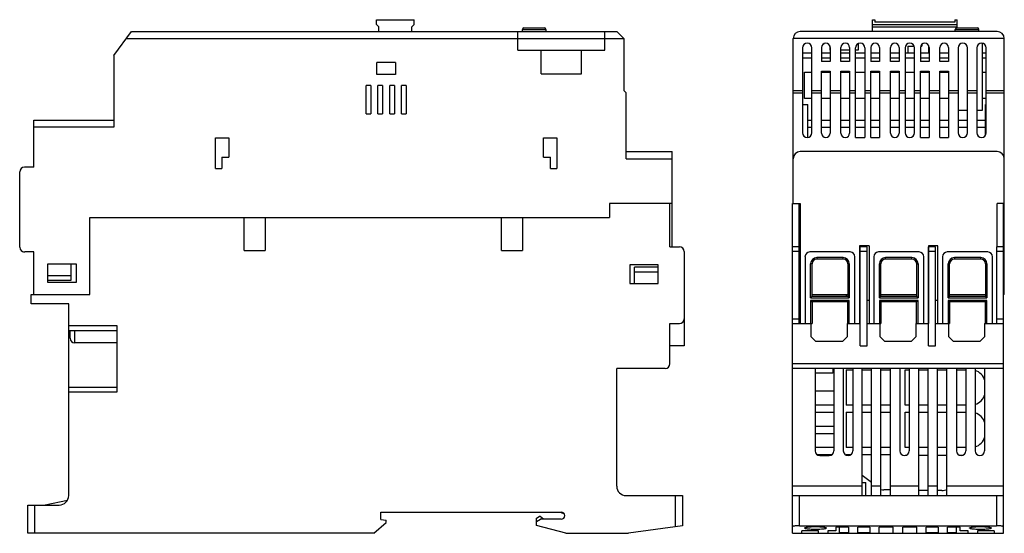
# Model space of a CAD drawing. Units: inches. Extents: x 0.8 to 20.7, y 0.2 to 16.9.
# Drawn here: x 11.5 to 19.7, y 6.2 to 10.5 of the extents above; entities that cross this region are included whole.
import ezdxf

# ---------------------------------------------------------------- set-up
doc = ezdxf.new("R2010")
doc.units = ezdxf.units.IN
doc.header["$LTSCALE"] = 1.21
doc.header["$MEASUREMENT"] = 0
doc.layers.get('0').update_dxf_attribs({"linetype": 'CONTINUOUS'})

msp = doc.modelspace()

# ---------------------------------------------------------------- linework, layer by layer
at = {"color": 7, "linetype": 'Continuous'}
for p, q in [((14.4308, 10.4845), (14.4308, 10.5239)), ((14.4308, 10.5239), (14.7458, 10.5239)), ((14.4308, 10.4845), (14.4505, 10.4649)), ((14.4505, 10.4255), (14.4505, 10.4649)), ((14.7458, 10.4845), (14.7261, 10.4649)), ((14.7261, 10.4255), (14.7261, 10.4649)), ((14.7458, 10.4845), (14.7458, 10.5239)), ((15.6631, 10.455), (15.8363, 10.455)), ((18.5752, 10.4255), (18.5752, 10.5239)), ((18.5752, 10.5239), (18.5948, 10.5239)), ((18.5752, 10.4845), (19.2838, 10.4845)), ((18.5752, 10.4649), (19.2838, 10.4649)), ((18.5948, 10.5239), (18.5948, 10.5042)), ((19.2641, 10.5042), (18.5948, 10.5042)), ((19.2641, 10.5239), (19.2641, 10.5042)), ((19.2641, 10.5239), (19.2838, 10.5239)), ((19.2799, 10.455), (19.4531, 10.455)), ((19.2838, 10.455), (19.2838, 10.5239)), ((12.2379, 10.225), (12.3836, 10.4255)), ((12.3407, 10.3664), (15.6119, 10.3664)), ((12.3836, 10.4255), (16.4387, 10.4255)), ((15.6119, 10.268), (15.6119, 10.4255)), ((15.6119, 10.3861), (15.6139, 10.3861)), ((15.6119, 10.3743), (15.6139, 10.3743)), ((15.6139, 10.268), (15.6139, 10.4255)), ((15.6139, 10.3664), (16.4978, 10.3664)), ((15.6513, 10.4255), (15.6513, 10.4432)), ((15.6513, 10.4432), (15.8482, 10.4432)), ((15.8482, 10.4255), (15.8482, 10.4432)), ((16.3403, 10.268), (16.3403, 10.4255)), ((16.4387, 10.4255), (16.4978, 10.3664)), ((16.4978, 10.3664), (16.4978, 9.9334)), ((17.9137, 8.9885), (17.9137, 10.3664)), ((19.6775, 10.3664), (17.9137, 10.3664)), ((19.6185, 10.4255), (17.9728, 10.4255)), ((19.2681, 10.4255), (19.2681, 10.4432)), ((19.2681, 10.4432), (19.4649, 10.4432)), ((19.4649, 10.4255), (19.4649, 10.4432)), ((19.6775, 8.2286), (19.6775, 10.3664)), ((15.6119, 10.3428), (15.6139, 10.3428)), ((15.6119, 10.3074), (15.6139, 10.3074)), ((17.9917, 10.2877), (17.9917, 9.579)), ((18.0704, 9.579), (18.0704, 10.2877)), ((18.1492, 10.2906), (18.1492, 10.1735)), ((18.1657, 10.3153), (18.1591, 10.3153)), ((18.1657, 10.3208), (18.1657, 10.3153)), ((18.2189, 10.3048), (18.2189, 10.268)), ((18.222, 10.2906), (18.222, 10.1735)), ((18.3126, 10.1735), (18.3126, 10.2906)), ((18.3854, 10.2906), (18.3854, 10.1735)), ((18.4346, 9.5397), (18.4346, 10.2877)), ((18.4551, 10.3221), (18.4551, 10.268)), ((18.5133, 10.2877), (18.5133, 9.5397)), ((18.5626, 10.2906), (18.5626, 10.1735)), ((18.6354, 10.2906), (18.6354, 10.1735)), ((18.7259, 10.1735), (18.7259, 10.2906)), ((18.7988, 10.2906), (18.7988, 10.1735)), ((18.848, 10.2877), (18.848, 9.579)), ((18.8704, 10.3034), (18.8704, 10.2444)), ((18.8704, 10.3034), (18.923, 10.3034)), ((18.9267, 9.579), (18.9267, 10.2877)), ((18.9759, 10.2906), (18.9759, 10.1735)), ((18.9783, 10.3034), (18.9885, 10.3034)), ((18.9885, 10.3175), (18.9885, 10.3034)), ((19.0476, 10.2444), (19.0476, 10.2973)), ((19.0488, 10.2906), (19.0488, 10.1735)), ((19.1393, 10.1735), (19.1393, 10.2906)), ((19.2122, 10.2906), (19.2122, 10.1735)), ((19.2909, 10.2877), (19.2909, 9.579)), ((19.3696, 9.579), (19.3696, 10.2877)), ((19.4484, 10.2877), (19.4484, 9.579)), ((19.4925, 10.3265), (19.4925, 9.7641)), ((19.5271, 9.579), (19.5271, 10.2877)), ((12.2379, 10.225), (12.2379, 9.6263)), ((15.6119, 10.268), (16.3403, 10.268)), ((15.8088, 10.0712), (15.8088, 10.268)), ((16.1434, 10.0712), (16.1434, 10.268)), ((17.9917, 10.2483), (18.0704, 10.2483)), ((17.9917, 10.206), (18.0704, 10.206)), ((18.1492, 10.2483), (18.222, 10.2483)), ((18.1492, 10.206), (18.222, 10.206)), ((18.222, 10.268), (18.2189, 10.268)), ((18.3854, 10.268), (18.3126, 10.268)), ((18.3126, 10.2483), (18.3854, 10.2483)), ((18.3126, 10.206), (18.3854, 10.206)), ((18.4551, 10.268), (18.4346, 10.268)), ((18.4346, 10.2483), (18.5133, 10.2483)), ((18.4346, 10.206), (18.5133, 10.206)), ((18.5626, 10.2483), (18.6354, 10.2483)), ((18.5626, 10.206), (18.6354, 10.206)), ((18.7259, 10.2483), (18.7988, 10.2483)), ((18.7259, 10.206), (18.7988, 10.206)), ((18.848, 10.2483), (18.8704, 10.2483)), ((18.848, 10.206), (18.9267, 10.206)), ((18.9267, 10.2444), (18.8704, 10.2444)), ((19.0476, 10.2444), (18.9759, 10.2444)), ((18.9759, 10.206), (19.0488, 10.206)), ((19.1393, 10.2483), (19.2122, 10.2483)), ((19.1393, 10.206), (19.2122, 10.206)), ((19.4925, 10.2483), (19.5271, 10.2483)), ((19.4925, 10.206), (19.5271, 10.206)), ((14.434, 10.0672), (14.434, 10.1656)), ((14.5915, 10.1656), (14.434, 10.1656)), ((14.5915, 10.1656), (14.5915, 10.0672)), ((18.222, 10.1735), (18.1492, 10.1735)), ((18.3854, 10.1735), (18.3126, 10.1735)), ((18.6354, 10.1735), (18.5626, 10.1735)), ((18.7988, 10.1735), (18.7259, 10.1735)), ((19.0488, 10.1735), (18.9759, 10.1735)), ((19.2122, 10.1735), (19.1393, 10.1735)), ((14.5915, 10.0672), (14.434, 10.0672)), ((15.8088, 10.0712), (16.1434, 10.0712)), ((18.0082, 9.8664), (18.0082, 10.0849)), ((18.0082, 10.0849), (18.0704, 10.0849)), ((18.1492, 9.5761), (18.1492, 10.0948)), ((18.1492, 10.0948), (18.222, 10.0948)), ((18.1492, 10.0849), (18.222, 10.0849)), ((18.222, 10.0948), (18.222, 9.5761)), ((18.3126, 9.5761), (18.3126, 10.0948)), ((18.3126, 10.0948), (18.3854, 10.0948)), ((18.3126, 10.0849), (18.3854, 10.0849)), ((18.3854, 10.0948), (18.3854, 9.5761)), ((18.4346, 10.0849), (18.5133, 10.0849)), ((18.5626, 9.5397), (18.5626, 10.0948)), ((18.5626, 10.0948), (18.6354, 10.0948)), ((18.5626, 10.0849), (18.6354, 10.0849)), ((18.6354, 10.0948), (18.6354, 9.5397)), ((18.7259, 9.5761), (18.7259, 10.0948)), ((18.7259, 10.0948), (18.7988, 10.0948)), ((18.7259, 10.0849), (18.7988, 10.0849)), ((18.7988, 10.0948), (18.7988, 9.5761)), ((18.848, 10.0849), (18.9267, 10.0849)), ((18.9759, 9.5397), (18.9759, 10.0948)), ((18.9759, 10.0948), (19.0488, 10.0948)), ((18.9759, 10.0849), (19.0488, 10.0849)), ((19.0488, 10.0948), (19.0488, 9.5397)), ((19.1393, 9.5397), (19.1393, 10.0948)), ((19.1393, 10.0948), (19.2122, 10.0948)), ((19.1393, 10.0849), (19.2122, 10.0849)), ((19.2122, 10.0948), (19.2122, 9.5397)), ((19.4925, 10.0849), (19.5271, 10.0849)), ((14.3454, 9.7365), (14.3454, 9.9727)), ((14.3848, 9.9727), (14.3454, 9.9727)), ((14.3848, 9.9727), (14.3848, 9.7365)), ((14.4438, 9.7365), (14.4438, 9.9727)), ((14.4832, 9.9727), (14.4438, 9.9727)), ((14.4832, 9.9727), (14.4832, 9.7365)), ((14.5422, 9.7365), (14.5422, 9.9727)), ((14.5816, 9.9727), (14.5422, 9.9727)), ((14.5816, 9.9727), (14.5816, 9.7365)), ((14.6407, 9.7365), (14.6407, 9.9727)), ((14.68, 9.9727), (14.6407, 9.9727)), ((14.68, 9.9727), (14.68, 9.7365)), ((16.4978, 9.9334), (16.5174, 9.9137)), ((16.5174, 9.3625), (16.5174, 9.9137)), ((17.9137, 9.9334), (17.9917, 9.9334)), ((17.9137, 9.9137), (17.9917, 9.9137)), ((18.0704, 9.9334), (18.1492, 9.9334)), ((18.0704, 9.9137), (18.1492, 9.9137)), ((18.222, 9.9334), (18.3126, 9.9334)), ((18.222, 9.9137), (18.3126, 9.9137)), ((18.3854, 9.9334), (18.4346, 9.9334)), ((18.3854, 9.9137), (18.4346, 9.9137)), ((18.5133, 9.9334), (18.5626, 9.9334)), ((18.5133, 9.9137), (18.5626, 9.9137)), ((18.6354, 9.9334), (18.7259, 9.9334)), ((18.6354, 9.9137), (18.7259, 9.9137)), ((18.7988, 9.9334), (18.848, 9.9334)), ((18.7988, 9.9137), (18.848, 9.9137)), ((18.9267, 9.9334), (18.9759, 9.9334)), ((18.9267, 9.9137), (18.9759, 9.9137)), ((19.0488, 9.9334), (19.1393, 9.9334)), ((19.0488, 9.9137), (19.1393, 9.9137)), ((19.2122, 9.9334), (19.2909, 9.9334)), ((19.2122, 9.9137), (19.2909, 9.9137)), ((19.3696, 9.9334), (19.4484, 9.9334)), ((19.3696, 9.9137), (19.4484, 9.9137)), ((19.5271, 9.9334), (19.6775, 9.9334)), ((19.5271, 9.9137), (19.6775, 9.9137)), ((17.9917, 9.8153), (18.037, 9.8153)), ((18.0704, 9.8664), (18.0082, 9.8664)), ((18.037, 9.5403), (18.037, 9.8153)), ((18.222, 9.8664), (18.1492, 9.8664)), ((18.3854, 9.8664), (18.3126, 9.8664)), ((18.5133, 9.8664), (18.4346, 9.8664)), ((18.6354, 9.8664), (18.5626, 9.8664)), ((18.7988, 9.8664), (18.7259, 9.8664)), ((18.9267, 9.8664), (18.848, 9.8664)), ((19.0488, 9.8664), (18.9759, 9.8664)), ((19.2122, 9.8664), (19.1393, 9.8664)), ((19.5271, 9.8664), (19.4925, 9.8664)), ((19.5212, 9.5594), (19.5212, 9.8153)), ((19.5212, 9.8153), (19.5271, 9.8153)), ((14.3454, 9.7365), (14.3848, 9.7365)), ((14.4438, 9.7365), (14.4832, 9.7365)), ((14.5422, 9.7365), (14.5816, 9.7365)), ((14.6407, 9.7365), (14.68, 9.7365)), ((19.3696, 9.7641), (19.2909, 9.7641)), ((19.4925, 9.7641), (19.4484, 9.7641)), ((11.5686, 9.2916), (11.5686, 9.6853)), ((11.5686, 9.6853), (12.2379, 9.6853)), ((12.2379, 9.6263), (11.5686, 9.6263)), ((18.037, 9.6853), (18.0704, 9.6853)), ((18.037, 9.6263), (18.0704, 9.6263)), ((18.1492, 9.6853), (18.222, 9.6853)), ((18.1492, 9.6263), (18.222, 9.6263)), ((18.3126, 9.6853), (18.3854, 9.6853)), ((18.3126, 9.6263), (18.3854, 9.6263)), ((18.4346, 9.6853), (18.5133, 9.6853)), ((18.4346, 9.6263), (18.5133, 9.6263)), ((18.5626, 9.6853), (18.6354, 9.6853)), ((18.5626, 9.6263), (18.6354, 9.6263)), ((18.7259, 9.6853), (18.7988, 9.6853)), ((18.7259, 9.6263), (18.7988, 9.6263)), ((18.848, 9.6853), (18.9267, 9.6853)), ((18.848, 9.6263), (18.9267, 9.6263)), ((18.9759, 9.6853), (19.0488, 9.6853)), ((18.9759, 9.6263), (19.0488, 9.6263)), ((19.1393, 9.6853), (19.2122, 9.6853)), ((19.1393, 9.6263), (19.2122, 9.6263)), ((19.2909, 9.6853), (19.3696, 9.6853)), ((19.2909, 9.6263), (19.3696, 9.6263)), ((19.4484, 9.6853), (19.5212, 9.6853)), ((19.4484, 9.6263), (19.5212, 9.6263)), ((13.0875, 9.2818), (13.0875, 9.5377)), ((13.0875, 9.5377), (13.1978, 9.5377)), ((13.1978, 9.5377), (13.1978, 9.3763)), ((15.8277, 9.5377), (15.9379, 9.5377)), ((15.8277, 9.3763), (15.8277, 9.5377)), ((15.9379, 9.5377), (15.9379, 9.2818)), ((18.4346, 9.5397), (18.5133, 9.5397)), ((18.5626, 9.5397), (18.6354, 9.5397)), ((18.9759, 9.5397), (19.0488, 9.5397)), ((19.1393, 9.5397), (19.2122, 9.5397)), ((16.5174, 9.4216), (16.9033, 9.4216)), ((16.9033, 8.6263), (16.9033, 9.4216)), ((19.6185, 9.4216), (17.9728, 9.4216)), ((13.1387, 9.3763), (13.1387, 9.2818)), ((13.1387, 9.3763), (13.1978, 9.3763)), ((15.8277, 9.3763), (15.8867, 9.3763)), ((15.8867, 9.2818), (15.8867, 9.3763)), ((16.5174, 9.3625), (16.9033, 9.3625)), ((11.4505, 8.6223), (11.4505, 9.2523)), ((11.5686, 9.2916), (11.4899, 9.2916)), ((13.0875, 9.2818), (13.1387, 9.2818)), ((15.8867, 9.2818), (15.9379, 9.2818)), ((16.9033, 8.9885), (16.3796, 8.9885)), ((16.3796, 8.9885), (16.3796, 8.8704)), ((16.8836, 8.6263), (16.8836, 8.9885)), ((17.907, 6.2326), (17.907, 8.9885)), ((17.907, 8.9885), (17.9728, 8.9885)), ((17.9622, 7.9845), (17.9622, 8.9885)), ((17.9728, 8.9885), (17.9728, 7.9845)), ((19.6775, 8.9885), (19.6185, 8.9885)), ((19.6185, 8.6263), (19.6185, 8.9885)), ((19.6708, 6.2326), (19.6708, 8.9885)), ((12.0371, 8.2286), (12.0371, 8.8704)), ((12.0371, 8.8704), (16.3796, 8.8704)), ((13.3257, 8.5948), (13.3257, 8.8704)), ((13.5029, 8.8704), (13.5029, 8.5948)), ((15.4753, 8.5948), (15.4753, 8.8704)), ((15.6525, 8.8704), (15.6525, 8.5948)), ((19.6775, 8.8704), (19.6708, 8.8704)), ((11.5686, 8.583), (11.4899, 8.583)), ((11.5686, 8.2286), (11.5686, 8.583)), ((13.3257, 8.5948), (13.5029, 8.5948)), ((15.4753, 8.5948), (15.6525, 8.5948)), ((16.8836, 8.6263), (16.9623, 8.6263)), ((17.0017, 8.5869), (17.0017, 7.7995)), ((17.9622, 8.6263), (17.907, 8.6263)), ((17.9622, 8.5869), (17.907, 8.5869)), ((18.3901, 8.583), (18.0515, 8.583)), ((18.4689, 8.6341), (18.4689, 7.9845)), ((18.5476, 8.6341), (18.4689, 8.6341)), ((18.474, 7.7995), (18.474, 8.6263)), ((18.533, 8.6263), (18.474, 8.6263)), ((18.533, 8.5869), (18.474, 8.5869)), ((18.533, 7.7995), (18.533, 8.6263)), ((18.5476, 8.6341), (18.5476, 7.9845)), ((18.9649, 8.583), (18.6263, 8.583)), ((19.0437, 8.6341), (19.0437, 7.9845)), ((19.1224, 8.6341), (19.0437, 8.6341)), ((19.0448, 7.7995), (19.0448, 8.6263)), ((19.1039, 8.6263), (19.0448, 8.6263)), ((19.1039, 8.5869), (19.0448, 8.5869)), ((19.1039, 7.7995), (19.1039, 8.6263)), ((19.1224, 7.9845), (19.1224, 8.6341)), ((19.5397, 8.583), (19.2011, 8.583)), ((19.6708, 8.6263), (19.6157, 8.6263)), ((19.6157, 7.9845), (19.6157, 8.6263)), ((19.6708, 8.5869), (19.6157, 8.5869)), ((11.6867, 8.3271), (11.6867, 8.4845)), ((11.6867, 8.4845), (11.923, 8.4845)), ((11.8796, 8.3467), (11.8796, 8.4845)), ((11.923, 8.4845), (11.923, 8.3271)), ((16.7852, 8.4767), (16.5489, 8.4767)), ((16.5489, 8.4767), (16.5489, 8.3192)), ((16.7852, 8.3192), (16.7852, 8.4767)), ((18.0122, 8.5436), (18.0122, 7.9845)), ((18.0594, 8.2011), (18.0594, 8.4845)), ((18.0712, 8.4845), (18.0594, 8.4845)), ((18.0712, 8.2129), (18.0712, 8.4845)), ((18.1106, 8.5357), (18.1106, 8.5239)), ((18.3311, 8.5357), (18.1106, 8.5357)), ((18.3311, 8.5239), (18.1106, 8.5239)), ((18.3311, 8.5239), (18.3311, 8.5357)), ((18.3704, 8.4845), (18.3704, 8.2129)), ((18.3704, 8.4845), (18.3822, 8.4845)), ((18.3822, 8.4845), (18.3822, 8.2011)), ((18.4295, 7.9845), (18.4295, 8.5436)), ((18.587, 8.5436), (18.587, 7.9845)), ((18.6342, 8.2011), (18.6342, 8.4845)), ((18.646, 8.4845), (18.6342, 8.4845)), ((18.646, 8.2129), (18.646, 8.4845)), ((18.6854, 8.5239), (18.6854, 8.5357)), ((18.9059, 8.5357), (18.6854, 8.5357)), ((18.9059, 8.5239), (18.6854, 8.5239)), ((18.9059, 8.5239), (18.9059, 8.5357)), ((18.9452, 8.4845), (18.9452, 8.2129)), ((18.9452, 8.4845), (18.957, 8.4845)), ((18.957, 8.4845), (18.957, 8.2011)), ((19.0043, 7.9845), (19.0043, 8.5436)), ((19.1618, 8.5436), (19.1618, 7.9845)), ((19.2208, 8.4845), (19.209, 8.4845)), ((19.209, 8.2011), (19.209, 8.4845)), ((19.2208, 8.2129), (19.2208, 8.4845)), ((19.4807, 8.5357), (19.2602, 8.5357)), ((19.2602, 8.5357), (19.2602, 8.5239)), ((19.4807, 8.5239), (19.2602, 8.5239)), ((19.4807, 8.5239), (19.4807, 8.5357)), ((19.52, 8.4845), (19.5318, 8.4845)), ((19.52, 8.4845), (19.52, 8.2129)), ((19.5318, 8.4845), (19.5318, 8.2011)), ((19.5791, 7.9845), (19.5791, 8.5436)), ((16.7852, 8.457), (16.5883, 8.457)), ((16.5883, 8.3192), (16.5883, 8.457)), ((16.5883, 8.4176), (16.7852, 8.4176)), ((17.9728, 8.457), (17.9622, 8.457)), ((11.6867, 8.3861), (11.8796, 8.3861)), ((11.6867, 8.3467), (11.8796, 8.3467)), ((11.923, 8.3271), (11.6867, 8.3271)), ((16.5489, 8.3192), (16.7852, 8.3192)), ((17.9728, 8.3192), (17.9622, 8.3458)), ((11.545, 8.1499), (11.545, 8.2286)), ((11.545, 8.2286), (12.0371, 8.2286)), ((19.6775, 8.2286), (19.6708, 8.2286)), ((11.86, 8.1499), (11.545, 8.1499)), ((11.86, 6.5475), (11.86, 8.1499)), ((17.9728, 8.1775), (17.9622, 8.1775)), ((18.0594, 8.2011), (18.0712, 8.2129)), ((18.0594, 8.2011), (18.3822, 8.2011)), ((18.0594, 8.1775), (18.0594, 7.9845)), ((18.0594, 8.1775), (18.0712, 8.1656)), ((18.3822, 8.1775), (18.0594, 8.1775)), ((18.3704, 8.2247), (18.0712, 8.2247)), ((18.0712, 8.2129), (18.3704, 8.2129)), ((18.0712, 8.1656), (18.0712, 7.9845)), ((18.3704, 8.1656), (18.0712, 8.1656)), ((18.3598, 8.2129), (18.3598, 8.2247)), ((18.3822, 8.2011), (18.3704, 8.2129)), ((18.3822, 8.1775), (18.3704, 8.1656)), ((18.3704, 7.9845), (18.3704, 8.1656)), ((18.3822, 7.9845), (18.3822, 8.1775)), ((18.474, 8.1775), (18.4689, 8.1775)), ((18.5476, 8.1775), (18.533, 8.1775)), ((18.6342, 8.2011), (18.646, 8.2129)), ((18.6342, 8.2011), (18.957, 8.2011)), ((18.6342, 8.1775), (18.6342, 7.9845)), ((18.957, 8.1775), (18.6342, 8.1775)), ((18.6342, 8.1775), (18.646, 8.1656)), ((18.9452, 8.2247), (18.646, 8.2247)), ((18.646, 8.2129), (18.9452, 8.2129)), ((18.646, 8.1656), (18.646, 7.9845)), ((18.9452, 8.1656), (18.646, 8.1656)), ((18.9452, 8.2129), (18.957, 8.2011)), ((18.957, 8.1775), (18.9452, 8.1656)), ((18.9452, 7.9845), (18.9452, 8.1656)), ((18.957, 7.9845), (18.957, 8.1775)), ((19.1224, 8.1775), (19.1039, 8.1775)), ((19.2208, 8.2129), (19.209, 8.2011)), ((19.209, 8.2011), (19.5318, 8.2011)), ((19.5318, 8.1775), (19.209, 8.1775)), ((19.209, 8.1775), (19.2208, 8.1656)), ((19.209, 8.1775), (19.209, 7.9845)), ((19.52, 8.2247), (19.2208, 8.2247)), ((19.2208, 8.2129), (19.52, 8.2129)), ((19.52, 8.1656), (19.2208, 8.1656)), ((19.2208, 8.1656), (19.2208, 7.9845)), ((19.5318, 8.2011), (19.52, 8.2129)), ((19.5318, 8.1775), (19.52, 8.1656)), ((19.52, 7.9845), (19.52, 8.1656)), ((19.5318, 7.9845), (19.5318, 8.1775)), ((16.8836, 7.9845), (16.9623, 7.9845)), ((16.8836, 7.6499), (16.8836, 7.9845)), ((17.907, 8.0239), (17.9622, 8.0239)), ((17.907, 7.9845), (18.0712, 7.9845)), ((18.0645, 7.8743), (18.0645, 7.9845)), ((18.3637, 7.9845), (18.3637, 7.8743)), ((18.3637, 7.9845), (18.474, 7.9845)), ((18.533, 7.9845), (18.646, 7.9845)), ((18.6393, 7.8743), (18.6393, 7.9845)), ((18.9385, 7.9845), (19.0437, 7.9845)), ((18.9385, 7.9845), (18.9385, 7.8743)), ((19.1039, 7.9845), (19.2208, 7.9845)), ((19.2141, 7.8743), (19.2141, 7.9845)), ((19.5133, 7.9845), (19.6708, 7.9845)), ((19.5133, 7.9845), (19.5133, 7.8743)), ((19.6157, 8.0239), (19.6708, 8.0239)), ((12.2655, 7.9649), (11.86, 7.9649)), ((12.2655, 7.9255), (11.86, 7.9255)), ((11.8718, 7.8625), (11.8718, 7.9255)), ((11.9111, 7.8231), (11.9111, 7.9255)), ((12.2655, 7.4137), (12.2655, 7.9649)), ((12.2655, 7.8231), (11.9111, 7.8231)), ((18.1039, 7.8349), (18.0645, 7.8743)), ((18.3244, 7.8349), (18.1039, 7.8349)), ((18.3637, 7.8743), (18.3244, 7.8349)), ((18.6787, 7.8349), (18.6393, 7.8743)), ((18.8992, 7.8349), (18.6787, 7.8349)), ((18.9385, 7.8743), (18.8992, 7.8349)), ((19.2535, 7.8349), (19.2141, 7.8743)), ((19.474, 7.8349), (19.2535, 7.8349)), ((19.5133, 7.8743), (19.474, 7.8349)), ((17.0017, 7.7995), (16.8836, 7.7995)), ((18.474, 7.7995), (18.533, 7.7995)), ((19.0448, 7.7995), (19.1039, 7.7995)), ((16.8442, 7.6105), (16.4387, 7.6105)), ((16.4387, 6.6263), (16.4387, 7.6105)), ((19.6708, 7.6499), (17.907, 7.6499)), ((19.6708, 7.6105), (17.907, 7.6105)), ((18.096, 7.6105), (18.096, 6.9216)), ((18.2456, 7.5712), (18.096, 7.5712)), ((18.2456, 7.6105), (18.2456, 7.5712)), ((18.2535, 7.6105), (18.2535, 6.9216)), ((18.3322, 7.6105), (18.3322, 6.9216)), ((18.3559, 7.5987), (18.411, 7.5987)), ((18.3559, 7.5987), (18.3559, 7.3034)), ((18.411, 7.6105), (18.411, 6.9216)), ((18.4897, 6.5475), (18.4897, 7.6105)), ((18.4897, 7.5987), (18.5685, 7.5987)), ((18.5685, 6.5475), (18.5685, 7.6105)), ((18.6472, 6.5475), (18.6472, 7.6105)), ((18.6472, 7.5987), (18.7259, 7.5987)), ((18.7259, 6.5475), (18.7259, 7.6105)), ((18.8047, 7.6105), (18.8047, 6.9216)), ((18.848, 7.5987), (18.8834, 7.5987)), ((18.848, 7.3034), (18.848, 7.5987)), ((18.8834, 7.6105), (18.8834, 6.9216)), ((18.9622, 6.5475), (18.9622, 7.6105)), ((18.9622, 7.5987), (19.0409, 7.5987)), ((19.0409, 6.5475), (19.0409, 7.6105)), ((19.1196, 6.5475), (19.1196, 7.6105)), ((19.1196, 7.5987), (19.1984, 7.5987)), ((19.1984, 6.5475), (19.1984, 7.6105)), ((19.2771, 7.6105), (19.2771, 6.9216)), ((19.2771, 7.5987), (19.3559, 7.5987)), ((19.3559, 7.6105), (19.3559, 6.9216)), ((19.4346, 7.6105), (19.4346, 6.9216)), ((19.5133, 7.6105), (19.5133, 6.9216)), ((11.86, 7.453), (12.2655, 7.453)), ((11.86, 7.4137), (12.2655, 7.4137)), ((18.096, 7.4216), (18.2535, 7.4216)), ((18.2535, 7.3034), (18.096, 7.3034)), ((18.096, 7.2444), (18.2535, 7.2444)), ((18.411, 7.3034), (18.3559, 7.3034)), ((18.3559, 7.2444), (18.411, 7.2444)), ((18.3559, 7.2444), (18.3559, 6.9491)), ((18.5685, 7.3034), (18.4897, 7.3034)), ((18.4897, 7.2444), (18.5685, 7.2444)), ((18.7259, 7.3034), (18.6472, 7.3034)), ((18.6472, 7.2444), (18.7259, 7.2444)), ((18.8834, 7.3034), (18.848, 7.3034)), ((18.848, 7.2444), (18.8834, 7.2444)), ((18.848, 6.9491), (18.848, 7.2444)), ((19.0409, 7.3034), (18.9622, 7.3034)), ((18.9622, 7.2444), (19.0409, 7.2444)), ((19.1984, 7.3034), (19.1196, 7.3034)), ((19.1196, 7.2444), (19.1984, 7.2444)), ((19.3559, 7.3034), (19.2771, 7.3034)), ((19.2771, 7.2444), (19.3559, 7.2444)), ((18.2535, 7.1263), (18.096, 7.1263)), ((18.096, 7.0672), (18.2535, 7.0672)), ((18.2535, 6.9491), (18.096, 6.9491)), ((18.411, 6.9491), (18.3559, 6.9491)), ((18.5685, 6.9491), (18.4897, 6.9491)), ((18.7259, 6.9491), (18.6472, 6.9491)), ((18.8834, 6.9491), (18.848, 6.9491)), ((19.0409, 6.9491), (18.9622, 6.9491)), ((19.1984, 6.9491), (19.1196, 6.9491)), ((19.3559, 6.9491), (19.2771, 6.9491)), ((18.112, 6.8901), (18.2375, 6.8901)), ((18.1354, 6.8822), (18.2141, 6.8822)), ((18.3559, 6.8901), (18.394, 6.8901)), ((18.3559, 6.8856), (18.3559, 6.8901)), ((18.3757, 6.8901), (18.3757, 6.883)), ((18.4897, 6.8901), (18.5685, 6.8901)), ((18.6472, 6.8901), (18.7259, 6.8901)), ((18.848, 6.8861), (18.8605, 6.8861)), ((18.848, 6.883), (18.848, 6.8861)), ((18.9622, 6.8861), (19.0409, 6.8861)), ((19.1196, 6.8861), (19.1984, 6.8861)), ((19.3, 6.8861), (19.333, 6.8861)), ((18.5685, 6.6568), (18.4897, 6.7158)), ((18.4897, 6.6263), (17.907, 6.6263)), ((18.4897, 6.6578), (18.5212, 6.6578)), ((18.5212, 6.5475), (18.5212, 6.6578)), ((18.6472, 6.6263), (18.5685, 6.6263)), ((18.7259, 6.5948), (18.6708, 6.5948)), ((18.9622, 6.6263), (18.7259, 6.6263)), ((19.0409, 6.5908), (18.9622, 6.5908)), ((19.1196, 6.6263), (19.0409, 6.6263)), ((19.1562, 6.5908), (19.1196, 6.5908)), ((19.6708, 6.6263), (19.1984, 6.6263)), ((11.8486, 6.5074), (11.6631, 6.4688)), ((16.5174, 6.5475), (16.9899, 6.5475)), ((16.9308, 6.2874), (16.9308, 6.5475)), ((16.9899, 6.5475), (16.9899, 6.2956)), ((17.907, 6.5475), (19.6708, 6.5475)), ((17.9661, 6.2956), (17.9661, 6.5475)), ((19.6118, 6.5475), (19.6118, 6.2956)), ((11.5174, 6.2326), (11.5174, 6.4688)), ((11.5174, 6.4688), (11.7812, 6.4688)), ((11.5765, 6.2326), (11.5765, 6.4688)), ((14.469, 6.4097), (15.9749, 6.4097)), ((14.469, 6.3476), (14.469, 6.4097)), ((14.469, 6.3476), (14.5123, 6.3428)), ((14.5123, 6.3231), (14.5123, 6.3428)), ((15.7682, 6.3586), (15.7914, 6.3719)), ((15.7682, 6.2986), (15.7682, 6.3586)), ((15.7682, 6.331), (15.8023, 6.3507)), ((15.7997, 6.3719), (15.7914, 6.3719)), ((15.8273, 6.3507), (15.7997, 6.3719)), ((15.9749, 6.3507), (15.8023, 6.3507)), ((15.969, 6.4097), (15.9994, 6.3957)), ((14.41, 6.2326), (14.5123, 6.3231)), ((16.0147, 6.2326), (15.7682, 6.2986)), ((16.9899, 6.2956), (16.5371, 6.2326)), ((17.9661, 6.2956), (19.6118, 6.2956)), ((18.1236, 6.2528), (17.9858, 6.2528)), ((17.9858, 6.2326), (17.9858, 6.2528)), ((18.1236, 6.2326), (18.1236, 6.2528)), ((18.2692, 6.2528), (18.2023, 6.2528)), ((18.2023, 6.2528), (18.2023, 6.2326)), ((18.3755, 6.2846), (18.2692, 6.2846)), ((18.2692, 6.2846), (18.2692, 6.2528)), ((18.3007, 6.2326), (18.3007, 6.2846)), ((18.3755, 6.2846), (18.3755, 6.2381)), ((18.5527, 6.2846), (18.4543, 6.2846)), ((18.4543, 6.2381), (18.4543, 6.2846)), ((18.5527, 6.2846), (18.5527, 6.2381)), ((18.7496, 6.2846), (18.6315, 6.2846)), ((18.6315, 6.2326), (18.6315, 6.2846)), ((18.7496, 6.2326), (18.7496, 6.2846)), ((18.9464, 6.2846), (18.8283, 6.2846)), ((18.8283, 6.2326), (18.8283, 6.2846)), ((18.9464, 6.2326), (18.9464, 6.2846)), ((19.1236, 6.2846), (19.0252, 6.2846)), ((19.0252, 6.2381), (19.0252, 6.2846)), ((19.1236, 6.2846), (19.1236, 6.2381)), ((19.3086, 6.2846), (19.2023, 6.2846)), ((19.2023, 6.2381), (19.2023, 6.2846)), ((19.2771, 6.2326), (19.2771, 6.2846)), ((19.3086, 6.2528), (19.3086, 6.2846)), ((19.3755, 6.2528), (19.3086, 6.2528)), ((19.3755, 6.2326), (19.3755, 6.2528)), ((19.5921, 6.2528), (19.4543, 6.2528)), ((19.4543, 6.2528), (19.4543, 6.2326)), ((19.5921, 6.2528), (19.5921, 6.2326)), ((14.41, 6.2326), (11.5174, 6.2326)), ((16.0147, 6.2326), (16.5371, 6.2326)), ((17.907, 6.2326), (19.6708, 6.2326)), ((18.3007, 6.2381), (18.3755, 6.2381)), ((18.4543, 6.2381), (18.5527, 6.2381)), ((19.0252, 6.2381), (19.1236, 6.2381)), ((19.2023, 6.2381), (19.2771, 6.2381))]:
    msp.add_line(p, q, dxfattribs=at)
for centre, radius, start, end in [((15.6631, 10.4432), 0.0118, 90, 180), ((15.8363, 10.4432), 0.0118, 0, 90), ((19.2799, 10.4432), 0.0118, 90, 180), ((19.4531, 10.4432), 0.0118, 0, 90), ((17.9728, 10.3664), 0.0591, 90, 180), ((19.6185, 10.3664), 0.0591, 0, 90), ((18.0311, 10.2877), 0.0394, 0, 180), ((18.1856, 10.2906), 0.0364, 0, 180), ((18.349, 10.2906), 0.0364, 0, 180), ((18.474, 10.2877), 0.0394, 0, 180), ((18.599, 10.2906), 0.0364, 0, 180), ((18.7624, 10.2906), 0.0364, 0, 180), ((18.8874, 10.2877), 0.0394, 0, 180), ((19.0124, 10.2906), 0.0364, 0, 180), ((19.1757, 10.2906), 0.0364, 0, 180), ((19.3303, 10.2877), 0.0394, 0, 180), ((19.4878, 10.2877), 0.0394, 0, 180), ((18.0311, 9.579), 0.0394, 180, 360), ((18.1856, 9.5761), 0.0364, 180, 360), ((18.349, 9.5761), 0.0364, 180, 360), ((18.7624, 9.5761), 0.0364, 180, 360), ((18.8874, 9.579), 0.0394, 180, 360), ((19.3303, 9.579), 0.0394, 180, 360), ((19.4878, 9.579), 0.0394, 180, 360), ((17.9728, 9.3625), 0.0591, 90, 180), ((19.6185, 9.3625), 0.0591, 0, 90), ((11.4899, 9.2523), 0.0394, 90, 180), ((11.4899, 8.6223), 0.0394, 180, 270), ((16.9623, 8.5869), 0.0394, 0, 90), ((18.0515, 8.5436), 0.0394, 90, 180), ((18.3901, 8.5436), 0.0394, 0, 90), ((18.6263, 8.5436), 0.0394, 90, 180), ((18.9649, 8.5436), 0.0394, 0, 90), ((19.2011, 8.5436), 0.0394, 90, 180), ((19.5397, 8.5436), 0.0394, 0, 90), ((18.1106, 8.4845), 0.0512, 90, 180), ((18.1106, 8.4845), 0.0394, 90, 180), ((18.3311, 8.4845), 0.0512, 0, 90), ((18.3311, 8.4845), 0.0394, 0, 90), ((18.6854, 8.4845), 0.0512, 90, 180), ((18.6854, 8.4845), 0.0394, 90, 180), ((18.9059, 8.4845), 0.0512, 0, 90), ((18.9059, 8.4845), 0.0394, 0, 90), ((19.2602, 8.4845), 0.0512, 90, 180), ((19.2602, 8.4845), 0.0394, 90, 180), ((19.4807, 8.4845), 0.0512, 0, 90), ((19.4807, 8.4845), 0.0394, 0, 90), ((16.9623, 8.0239), 0.0394, 270, 360), ((11.9111, 7.8625), 0.0394, 180, 270), ((16.8442, 7.6499), 0.0394, 270, 360), ((19.3992, 7.4806), 0.1181, 14.03437, 72.45642), ((19.3992, 7.4216), 0.1181, 287.54358, 345.96563), ((19.3992, 7.1263), 0.1181, 14.03437, 72.45642), ((19.3992, 7.0672), 0.1181, 287.54358, 345.96563), ((18.1354, 6.9216), 0.0394, 180, 270), ((18.2141, 6.9216), 0.0394, 270, 360), ((18.3716, 6.9216), 0.0394, 180, 360), ((18.8441, 6.9216), 0.0394, 180, 360), ((19.3165, 6.9216), 0.0394, 180, 360), ((19.474, 6.9216), 0.0394, 180, 360), ((16.5174, 6.6263), 0.0787, 180, 270), ((18.6708, 6.6538), 0.0591, 246.19991, 270), ((19.1562, 6.709), 0.1181, 270, 291.0858), ((11.7812, 6.5475), 0.0787, 270, 360), ((15.9749, 6.3802), 0.0295, 270, 90)]:
    msp.add_arc(centre, radius, start, end, dxfattribs=at)
for points, start_tangent, end_tangent in [([(17.9661, 6.2956), (17.9545, 6.2954), (17.9434, 6.2949), (17.9332, 6.2942), (17.9242, 6.2931), (17.9169, 6.2919), (17.9115, 6.2905), (17.9082, 6.2889), (17.907, 6.2874)], (-0.060606, 0), (0, -0.060606)), ([(18.01, 6.2764), (18.0103, 6.2782), (18.0177, 6.2817), (18.0317, 6.2847), (18.0512, 6.287), (18.0746, 6.2885), (18.1, 6.289)], (-0.000007, 0.097613), (0.092708, 0)), ([(18.1, 6.2638), (18.0746, 6.2643), (18.0512, 6.2658), (18.0317, 6.2681), (18.0177, 6.2711), (18.0103, 6.2746), (18.01, 6.2764)], (-0.092708, 0), (-0.000007, 0.097613)), ([(18.1, 6.289), (18.1253, 6.2885), (18.1487, 6.287), (18.1682, 6.2847), (18.1822, 6.2817), (18.1896, 6.2782), (18.1899, 6.2764)], (0.092708, 0), (0.000007, -0.097613)), ([(18.1899, 6.2764), (18.1896, 6.2746), (18.1822, 6.2711), (18.1682, 6.2681), (18.1487, 6.2658), (18.1253, 6.2643), (18.1, 6.2638)], (0.000007, -0.097613), (-0.092708, 0)), ([(19.3879, 6.2764), (19.3883, 6.2782), (19.3956, 6.2817), (19.4096, 6.2847), (19.4291, 6.287), (19.4525, 6.2885), (19.4779, 6.289)], (-0.000007, 0.097613), (0.092708, 0)), ([(19.4779, 6.2638), (19.4525, 6.2643), (19.4291, 6.2658), (19.4096, 6.2681), (19.3956, 6.2711), (19.3883, 6.2746), (19.3879, 6.2764)], (-0.092708, 0), (-0.000007, 0.097613)), ([(19.4779, 6.289), (19.5033, 6.2885), (19.5267, 6.287), (19.5462, 6.2847), (19.5602, 6.2817), (19.5675, 6.2782), (19.5679, 6.2764)], (0.092708, 0), (0.000007, -0.097613)), ([(19.5679, 6.2764), (19.5675, 6.2746), (19.5602, 6.2711), (19.5462, 6.2681), (19.5267, 6.2658), (19.5033, 6.2643), (19.4779, 6.2638)], (0.000007, -0.097613), (-0.092708, 0)), ([(19.6708, 6.2874), (19.6697, 6.2889), (19.6664, 6.2905), (19.6609, 6.2919), (19.6536, 6.2931), (19.6447, 6.2942), (19.6345, 6.2949), (19.6233, 6.2954), (19.6118, 6.2956)], (0, 0.060606), (-0.060606, 0))]:
    msp.add_spline(points, degree=3, dxfattribs=dict(at, start_tangent=start_tangent, end_tangent=end_tangent))

doc.saveas('drawing.dxf')
